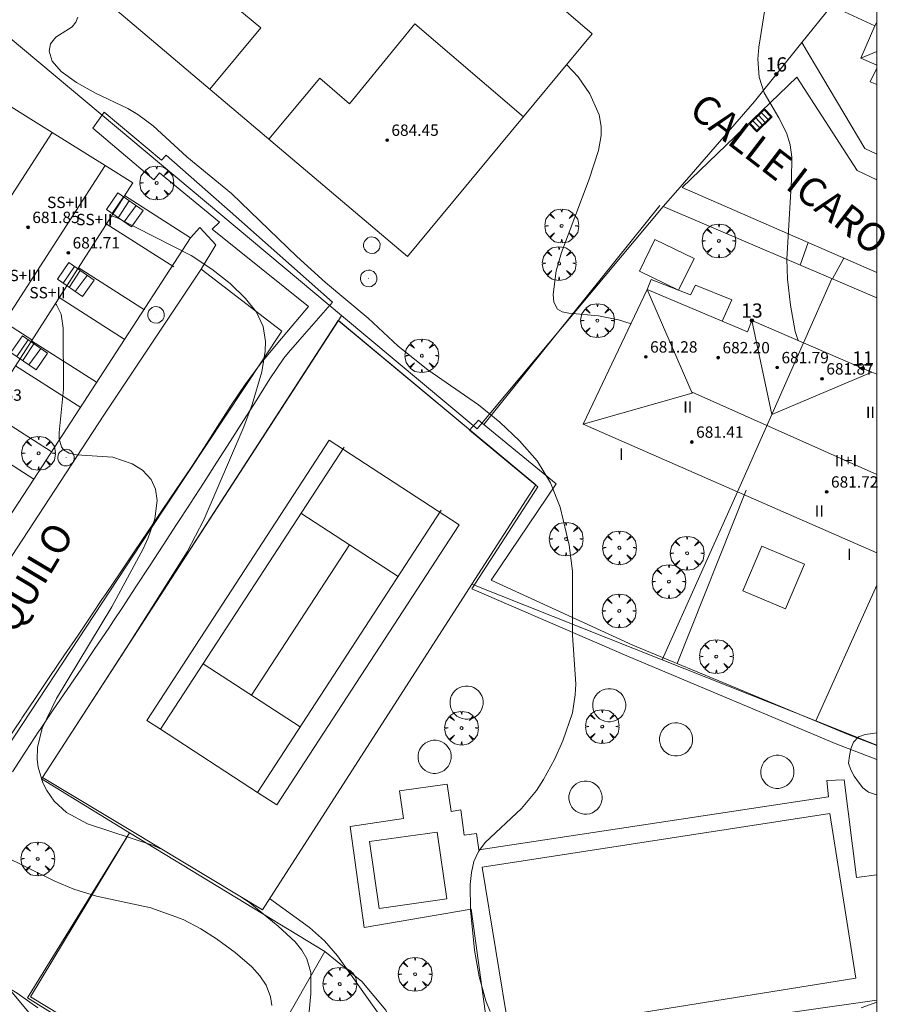
# Model space of a CAD drawing. Units: millimetres. Extents: x 420998 to 422003, y 4485499 to 4486002.
# Drawn here: x 421940 to 422001, y 4485570 to 4485639 of the extents above; entities that cross this region are included whole.
import ezdxf

# ---------------------------------------------------------------- set-up
doc = ezdxf.new("R2010")
doc.units = ezdxf.units.MM
doc.header["$MEASUREMENT"] = 0
doc.linetypes.add('VADO', pattern=[9.01, 2.71, -0.9, 0.9, -0.9, 0.9, -0.9, 0.9, -0.9])
doc.layers.get('0').update_dxf_attribs({"lineweight": 9})
for name, color, linetype, lineweight in [('f012003p_num_plantas', 252, 'Continuous', 9), ('f022001p_portal', 7, 'Continuous', 9), ('f022001p_portal_texto', 7, 'Continuous', 9), ('f030042l_viaurbana_texto', 7, 'Continuous', 9), ('f040024s_piscina', 140, 'Continuous', 9), ('f050002l_curvanivel_cgn', 23, 'Continuous', 9), ('f050002l_curvanivel_mae', 213, 'Continuous', 9), ('f050009p_puntocotaconstruccionelevada', 211, 'Continuous', 9), ('f060140s_arboladourbano', 92, 'Continuous', 9), ('f061013p_arbol', 91, 'Continuous', 9), ('f070045l_muro_mur', 30, 'MURO2', 9), ('f070045l_muro_tap', 11, 'MURO2', 9), ('f070047l_seto', 91, 'Continuous', 9), ('f070048l_alambrada', 7, 'ALAMBRADA_3', 9), ('f070056l_edificacion_els', 22, 'Continuous', 9), ('f070056l_edificacion_med', 221, 'Continuous', 9), ('f070056s_edificacion_edi', 240, 'Continuous', 9), ('f070057s_edificacionligera', 11, 'Continuous', 9), ('f070058l_elementoconstruido_bordillo', 30, 'Continuous', 9), ('f070069l_pistadeportiva', 7, 'Continuous', 9), ('f070069s_pistadeportiva', 7, 'Continuous', 9), ('f071028l_acera_escalera', 11, 'Continuous', 9), ('f071028s_acera_escalera', 11, 'Continuous', 9), ('f071045l_vado', 30, 'VADO', 9), ('f081051p_bolardo', 7, 'Continuous', 9), ('f081058p_imbornal', 7, 'Continuous', 9), ('f081065p_registro_circular', 7, 'Continuous', 9), ('HOJAS', 7, 'Continuous', 9)]:
    doc.layers.add(name, color=color, linetype=linetype, lineweight=lineweight)
doc.styles.add('ROMANS', font='romans.shx')
doc.styles.get("Standard").update_dxf_attribs({"font": 'arial.ttf'})
doc.styles.add('Style-s7210005_h', font='txt')
doc.linetypes.add('ALAMBRADA_3', pattern='A,6.1e-05,[1,alambrada_3.shx,S=1,R=0,X=0,Y=0],-6.119413', length=6.119474)
doc.linetypes.add('MURO2', pattern='A,3.1e-05,[1,muro2.shx,S=1,R=0,X=0,Y=0],-3.058844', length=3.058875)

# ---------------------------------------------------------------- blocks, each defined once
blk = doc.blocks.new('TVK2815N_ACAD_1_FMEBLOCK1')
at = {"layer": 'HOJAS'}
blk.add_lwpolyline([(-500, 250), (500, 250), (500, -250), (-500, -250)], close=True, dxfattribs=at)
blk = doc.blocks.new('punto_cota_construccion_elevada')
at = {"layer": 'f050009p_puntocotaconstruccionelevada'}
h = blk.add_hatch(color=256, dxfattribs=at)
h.dxf.hatch_style = 1
edge = h.paths.add_edge_path()
edge.add_arc((0, 0), 0.1, 0, 360)
blk.add_circle((0, 0), 0.1, dxfattribs=at)
blk = doc.blocks.new('arbol')
at = {"color": 0, "linetype": 'Continuous', "lineweight": 0, "flags": 128}
for points in [[(0.96, 0.012), (1.2, 0.036), (1.128, 0.468), (0.888, 0.804), (0.528, 0.528), (0.816, 0.876), (0.48, 1.104), (0.048, 1.176), (0.012, 0.96), (-0.048, 1.176), (-0.48, 1.104), (-0.816, 0.876), (-0.504, 0.528), (-0.864, 0.804), (-1.104, 0.468), (-1.188, 0.036), (-0.936, 0.012)], [(-0.936, 0.012), (-1.188, -0.048), (-1.104, -0.48), (-0.864, -0.804), (-0.504, -0.504), (-0.816, -0.876), (-0.48, -1.116)], [(-0.48, -1.116), (-0.048, -1.188), (0.012, -0.936), (0.048, -1.188), (0.48, -1.116), (0.816, -0.876), (0.528, -0.504), (0.888, -0.804), (1.128, -0.48), (1.2, -0.048), (0.96, 0.012)]]:
    blk.add_lwpolyline(points, dxfattribs=at)
at = {"color": 0, "linetype": 'Continuous', "lineweight": 0, "extrusion": (0, 0, -1)}
for start, end in [(180.0229, 7.59464), (7.22334, 180.0229)]:
    blk.add_arc((0, 0), 0.104, start, end, dxfattribs=at)
blk = doc.blocks.new('B129')
at = {"layer": 'f081065p_registro_circular'}
for points in [[(0, 0.591, 0), (0.102, 0.575, 0), (0.22, 0.543, 0), (0.331, 0.48, 0), (0.496, 0.307, 0), (0.575, 0.094, 0), (0.567, -0.134, 0), (0.528, -0.236, 0), (0.472, -0.346, 0), (0.291, -0.496, 0), (0.189, -0.559, 0), (0.071, -0.583, 0), (-0.142, -0.567, 0), (-0.26, -0.52, 0), (-0.354, -0.465, 0), (-0.512, -0.283, 0), (-0.559, -0.181, 0), (-0.583, -0.063, 0), (-0.583, 0.047, 0), (-0.559, 0.165, 0), (-0.52, 0.268, 0), (-0.449, 0.362, 0), (-0.276, 0.52, 0), (-0.157, 0.567, 0), (0, 0.591, 0)], [(0, 0.008, 0), (0, 0, 0), (0, 0.008, 0)]]:
    blk.add_polyline3d(points, dxfattribs=at)
blk = doc.blocks.new('imbornal_izq')
at = {"layer": 'f081051p_bolardo'}
h = blk.add_hatch(color=256, dxfattribs=at)
h.dxf.hatch_style = 1
h.paths.add_polyline_path([(0, 0), (0, -0.821), (1.499, -0.821), (1.499, 0)])
h.paths.add_polyline_path([(1.434, -0.065), (1.434, -0.756), (0.065, -0.756), (0.065, -0.065)], flags=16)
for p, q in [((0, 0), (1.499, 0)), ((0, -0.821), (0, 0)), ((1.499, 0), (1.499, -0.821)), ((1.499, -0.821), (0, -0.821))]:
    blk.add_line(p, q, dxfattribs=at)
blk.add_lwpolyline([(0.065, -0.065), (1.434, -0.065), (1.434, -0.756), (0.065, -0.756)], close=True, dxfattribs=at)
for points in [[(0.339, -0.065), (0.339, -0.756)], [(0.612, -0.065), (0.612, -0.756)], [(0.886, -0.065), (0.886, -0.756)], [(1.16, -0.065), (1.16, -0.756)]]:
    blk.add_lwpolyline(points, dxfattribs=at)
for p in [(0.339, -0.065), (0.612, -0.065), (0.886, -0.065), (1.16, -0.065)]:
    blk.add_point(p, dxfattribs=at)
blk = doc.blocks.new('portal_catastro')
at = {"layer": 'f022001p_portal'}
h = blk.add_hatch(color=256, dxfattribs=at)
h.dxf.hatch_style = 1
edge = h.paths.add_edge_path()
edge.add_arc((0, 0), 0.125, 0, 360)
blk.add_circle((0, 0), 0.125, dxfattribs=at)

msp = doc.modelspace()

# ---------------------------------------------------------------- linework, layer by layer
at = {"layer": 'f040024s_piscina'}
for points in [[(421974.168, 4485567.58, 672.964), (421972.249, 4485579.31, 672.953), (421996.701, 4485583.094, 673.179), (421998.521, 4485571.504, 673.393)], [(421964.988, 4485576.401, 672.53), (421964.318, 4485581.107, 672.632), (421969.075, 4485581.785, 672.953), (421969.745, 4485577.079, 672.953)]]:
    msp.add_polyline3d(points, close=True, dxfattribs=at)
at = {"layer": 'f050002l_curvanivel_cgn'}
for points in [[(421943.799, 4485639.138, 673), (421943.649, 4485638.783, 673), (421943.382, 4485638.462, 673), (421942.229, 4485637.723, 673), (421941.857, 4485637.257, 673), (421941.762, 4485636.735, 673), (421941.989, 4485636.047, 673), (421942.625, 4485635.323, 673), (421943.701, 4485634.54, 673), (421945.027, 4485633.798, 673), (421947.299, 4485632.701, 673), (421948.004, 4485632.285, 673), (421949.081, 4485631.494, 673), (421951.459, 4485629.313, 673), (421954.598, 4485626.721, 673), (421959.193, 4485622.292, 673), (421961.208, 4485620.461, 673), (421964.206, 4485617.964, 673), (421966.327, 4485615.987, 673), (421968.424, 4485614.326, 673), (421971.987, 4485611.848, 673), (421973.479, 4485610.634, 673), (421974.867, 4485609.322, 673), (421976.101, 4485607.9, 673), (421977.054, 4485606.352, 673), (421977.721, 4485604.662, 673), (421978.371, 4485601.979, 673), (421978.599, 4485600.149, 673), (421978.603, 4485595.649, 673), (421978.83, 4485592.195, 673), (421978.794, 4485591.446, 673), (421978.592, 4485590.175, 673), (421977.913, 4485588.196, 673), (421977.317, 4485586.885, 673), (421976.562, 4485585.49, 673), (421976.053, 4485584.718, 673), (421975.009, 4485583.437, 673), (421972.443, 4485581.053, 673), (421971.969, 4485580.425, 673), (421971.66, 4485579.721, 673), (421971.479, 4485578.939, 673), (421971.393, 4485578.097, 673), (421971.41, 4485576.298, 673), (421971.708, 4485573.476, 673), (421972.031, 4485571.625, 673), (421972.487, 4485569.91, 673), (421972.794, 4485569.15, 673)], [(421978.188, 4485635.789, 674), (421978.99, 4485634.947, 674), (421979.815, 4485633.748, 674), (421980.462, 4485632.269, 674), (421980.621, 4485631.437, 674), (421980.616, 4485630.803, 674), (421980.425, 4485629.766, 674), (421979.77, 4485627.737, 674), (421977.825, 4485622.572, 674), (421977.446, 4485621.281, 674), (421977.231, 4485619.63, 674), (421977.28, 4485619.086, 674), (421977.529, 4485618.592, 674), (421977.875, 4485618.4, 674), (421978.34, 4485618.307, 674), (421980.42, 4485618.126, 674), (421981.843, 4485617.843, 674), (421982.648, 4485617.587, 674), (421982.713, 4485617.557, 674)], [(421946.16, 4485625.167, 672), (421946.556, 4485625.023, 672), (421951.763, 4485622.358, 672), (421953.228, 4485621.412, 672), (421954.515, 4485620.389, 672), (421955.595, 4485619.347, 672), (421956.354, 4485618.376, 672), (421956.824, 4485617.373, 672), (421956.984, 4485616.3, 672), (421956.959, 4485615.622, 672), (421956.724, 4485614.178, 672), (421956.062, 4485611.886, 672), (421955.465, 4485610.316, 672), (421952.652, 4485603.751, 672), (421951.473, 4485601.504, 672), (421946.838, 4485594.171, 672)], [(421942.197, 4485618.984, 671), (421942.293, 4485618.89, 671), (421942.612, 4485618.233, 671), (421942.765, 4485617.254, 671), (421942.78, 4485612.952, 671), (421942.483, 4485609.902, 671), (421942.484, 4485609.464, 671), (421942.643, 4485608.889, 671), (421942.786, 4485608.697, 671), (421943.178, 4485608.442, 671), (421943.696, 4485608.324, 671), (421946.261, 4485608.159, 671), (421947.623, 4485607.707, 671), (421948.331, 4485607.244, 671), (421948.942, 4485606.59, 671), (421949.261, 4485605.921, 671), (421949.374, 4485605.112, 671), (421949.199, 4485603.837, 671), (421948.739, 4485602.501, 671), (421948.385, 4485601.728, 671), (421946.188, 4485597.631, 671), (421942.281, 4485591.192, 671), (421941.282, 4485589.089, 671), (421940.942, 4485587.725, 671), (421940.921, 4485586.888, 671), (421940.993, 4485586.339, 671), (421941.33, 4485585.24, 671), (421941.596, 4485584.704, 671), (421942.118, 4485583.963, 671), (421942.996, 4485583.163, 671), (421944.478, 4485582.362, 671), (421949.105, 4485580.844, 671), (421949.77, 4485580.532, 671)], [(421955.225, 4485577.252, 671), (421955.88, 4485576.793, 671), (421957.884, 4485575.169, 671), (421959.069, 4485574.066, 671), (421959.551, 4485573.474, 671), (421959.908, 4485572.85, 671), (421960.181, 4485571.887, 671), (421960.184, 4485570.395, 671), (421959.898, 4485567.409, 671), (421959.954, 4485565.978, 671), (421960.141, 4485565.145, 671), (421960.418, 4485564.478, 671), (421961.098, 4485563.54, 671), (421961.832, 4485562.973, 671), (421962.624, 4485562.623, 671), (421964.339, 4485562.274, 671), (421968.045, 4485561.878, 671), (421970.983, 4485561.649, 671), (421973.335, 4485561.567, 671), (421978.955, 4485561.864, 671), (421987.517, 4485562.032, 671), (421996.838, 4485562.487, 671), (421999.706, 4485562.481, 671), (422000, 4485562.448, 671)], [(421957.283, 4485577.106, 672), (421960.09, 4485575.075, 672), (421961.156, 4485574.119, 672), (421962.065, 4485573.081, 672), (421965.663, 4485567.971, 672), (421967.195, 4485566.087, 672), (421967.764, 4485565.542, 672), (421968.838, 4485564.775, 672), (421969.411, 4485564.491, 672), (421970.638, 4485564.084, 672), (421971.888, 4485563.862, 672), (421973.45, 4485563.764, 672), (421976.261, 4485563.878, 672), (421980.448, 4485564.378, 672), (421985.028, 4485565.184, 672), (421987.851, 4485565.405, 672), (421989.33, 4485565.355, 672), (421992.928, 4485565.032, 672), (421998.498, 4485564.825, 672), (422000, 4485564.892, 672)], [(421931.161, 4485569.016, 669), (421931.975, 4485570.348, 669), (421932.428, 4485570.938, 669), (421933.442, 4485571.885, 669), (421934.004, 4485572.2, 669), (421934.728, 4485572.392, 669), (421935.326, 4485572.389, 669), (421936.639, 4485572.01, 669), (421938.045, 4485571.316, 669), (421939.524, 4485570.437, 669), (421940.976, 4485569.42, 669)], [(421998.909, 4485569.414, 673), (422000, 4485569.818, 673)]]:
    msp.add_polyline3d(points, dxfattribs=at)
at = {"layer": 'f050002l_curvanivel_mae'}
for points in [[(421992.135, 4485639.679, 675), (421991.7, 4485637.036, 675), (421991.628, 4485636.181, 675), (421991.731, 4485634.908, 675), (421992.087, 4485633.822, 675), (421993.122, 4485632.063, 675), (421993.659, 4485630.989, 675), (421993.911, 4485630.152, 675), (421994.027, 4485629.293, 675), (421994.005, 4485627.679, 675), (421993.666, 4485622.114, 675), (421993.722, 4485620.703, 675), (421993.932, 4485618.872, 675), (421994.27, 4485617.017, 675), (421994.478, 4485616.371, 675)], [(421938.475, 4485580.16, 670), (421942.161, 4485578.315, 670), (421943.496, 4485577.752, 670), (421945.108, 4485577.261, 670), (421948.93, 4485576.438, 670), (421951.204, 4485575.626, 670), (421952.443, 4485574.971, 670), (421953.553, 4485574.256, 670), (421954.864, 4485573.303, 670), (421956.036, 4485572.29, 670), (421956.602, 4485571.672, 670), (421957.047, 4485571.005, 670), (421957.347, 4485570.195, 670), (421957.439, 4485569.564, 670)]]:
    msp.add_polyline3d(points, dxfattribs=at)
at = {"layer": 'f060140s_arboladourbano'}
msp.add_polyline3d([(422000, 4485584.413, 673.695), (422000, 4485588.767, 673.695), (421999.7, 4485588.725, 673.695), (421999.193, 4485588.645, 673.695), (421998.711, 4485588.481, 673.695), (421998.37, 4485588.107, 673.695), (421998.188, 4485587.639, 673.695), (421998.083, 4485587.139, 673.695), (421998.022, 4485586.634, 673.695), (421998.169, 4485586.152, 673.695), (421998.419, 4485585.715, 673.695), (421998.715, 4485585.297, 673.695), (421999.021, 4485584.886, 673.695), (421999.427, 4485584.583, 673.695), (421999.907, 4485584.42, 673.695)], close=True, dxfattribs=at)
at = {"layer": 'f070045l_muro_mur'}
for p, q in [((421951.708, 4485623.619, 672.82), (421947.071, 4485626.588, 673.001)), ((421950.538, 4485621.559, 672.82), (421945.789, 4485624.589, 672.376)), ((421948.478, 4485618.529, 672.82), (421943.818, 4485621.51, 671.695)), ((421947.048, 4485616.479, 671.563), (421942.469, 4485619.409, 672.213)), ((421945.098, 4485613.449, 671.186), (421940.52, 4485616.368, 671.863)), ((421944.008, 4485611.659, 671.186), (421939.392, 4485614.607, 671.807)), ((421941.908, 4485608.569, 671.186), (421937.38, 4485611.469, 671.709)), ((421940.698, 4485606.629, 670.867), (421936.142, 4485609.537, 671.671))]:
    msp.add_line(p, q, dxfattribs=at)
for points in [[(421994.738, 4485637.349, 676.357), (421991.398, 4485633.209, 675.143), (421986.168, 4485627.179, 674.307), (421984.978, 4485625.819, 674.426), (421971.898, 4485610.169, 673.82), (421962.348, 4485618.149, 673.442), (421961.468, 4485618.879, 673.442), (421932.379, 4485643.22, 672.688), (421933.329, 4485644.57, 672.688), (421950.579, 4485669.02, 674.288), (421962.129, 4485685.06, 676.593), (421967.589, 4485677.579, 677.121), (421974.869, 4485667.929, 676.818), (421982.599, 4485657.969, 676.508), (421986.448, 4485653.149, 674.999), (421993.808, 4485643.709, 676.357), (421996.828, 4485639.949, 676.357), (421994.738, 4485637.349, 676.357)], [(421941.308, 4485585.619, 672.125), (421941.228, 4485585.519, 672.125), (421947.428, 4485581.739, 672.406), (421961.178, 4485573.369, 672.53), (421954.458, 4485561.629, 669.906)]]:
    msp.add_polyline3d(points, dxfattribs=at)
at = {"layer": 'f070045l_muro_tap'}
for p, q in [((421984.978, 4485625.819, 674.426), (422000, 4485619.395, 675.189)), ((421994.849, 4485616.21, 674.774), (421996.848, 4485620.729, 674.987))]:
    msp.add_line(p, q, dxfattribs=at)
msp.add_polyline3d([(422000, 4485629.494, 676.455), (421999.168, 4485629.899, 676.455), (421994.738, 4485637.349, 676.357)], dxfattribs=at)
at = {"layer": 'f070047l_seto'}
for p, q in [((421984.742, 4485625.892, 674.426), (421972.363, 4485610.466, 673.82)), ((421954.508, 4485625.454, 672.82), (421961.697, 4485619.087, 673.442)), ((421990.826, 4485605.858, 673.922), (421985.97, 4485593.648, 673.197))]:
    msp.add_line(p, q, dxfattribs=at)
for points in [[(421953.75, 4485624.707, 672.82), (421949.533, 4485628.177, 673.239), (421949.133, 4485627.682, 673.239), (421944.834, 4485631.337, 673.136), (421945.639, 4485632.456, 673.136), (421949.667, 4485629.072, 673.239), (421950.01, 4485629.428, 673.239), (421954.508, 4485625.454, 672.82)], [(421960.017, 4485618.768, 673.442), (421953.248, 4485624.211, 672.82), (421953.75, 4485624.707, 672.82)], [(421938.861, 4485588.329, 671.879), (421939.791, 4485589.708, 671.879), (421939.849, 4485589.794, 671.879), (421940.837, 4485591.257, 671.879), (421941.826, 4485592.721, 671.879), (421942.814, 4485594.185, 671.879), (421943.803, 4485595.648, 671.879), (421944.792, 4485597.112, 670.867), (421945.486, 4485598.141, 670.867), (421945.78, 4485598.576, 670.867), (421946.768, 4485600.04, 670.867), (421947.755, 4485601.504, 672.35), (421948.743, 4485602.969, 672.35), (421949.73, 4485604.433, 672.35), (421950.718, 4485605.898, 672.35), (421951.705, 4485607.362, 671.563), (421951.853, 4485607.581, 671.563), (421952.677, 4485608.839, 671.563), (421953.623, 4485610.335, 671.563), (421954.574, 4485611.827, 671.563), (421955.56, 4485613.293, 671.563), (421956.613, 4485614.709, 671.563), (421957.061, 4485615.257, 672.514), (421957.742, 4485616.066, 672.514), (421958.88, 4485617.417, 673.442), (421960.017, 4485618.768, 673.442)], [(421939.185, 4485586.018, 672.125), (421940.123, 4485587.483, 671.879), (421941.042, 4485588.881, 671.879), (421941.08, 4485588.937, 671.879), (421942.052, 4485590.382, 671.879), (421943.032, 4485591.821, 671.879), (421944.013, 4485593.259, 671.879), (421944.991, 4485594.7, 671.879), (421945.961, 4485596.145, 671.879), (421946.29, 4485596.641, 671.879), (421946.921, 4485597.598, 670.867), (421947.879, 4485599.052, 672.35), (421948.835, 4485600.507, 672.35), (421949.788, 4485601.964, 672.35), (421950.74, 4485603.421, 672.35), (421951.69, 4485604.881, 672.35), (421951.723, 4485604.931, 672.35), (421952.634, 4485606.343, 672.35), (421953.572, 4485607.81, 671.563), (421954.506, 4485609.279, 671.563), (421955.44, 4485610.749, 671.563), (421956.378, 4485612.216, 671.563), (421956.565, 4485612.507, 671.563), (421957.306, 4485613.692, 672.514), (421958.289, 4485615.13, 672.514), (421958.622, 4485615.537, 672.514), (421959.417, 4485616.455, 672.514), (421960.557, 4485617.771, 673.442), (421961.697, 4485619.087, 673.442)], [(422000, 4485586.881, 673.862), (421997.204, 4485587.98, 673.882), (421982.583, 4485594.108, 673.197), (421971.523, 4485598.913, 672.623), (421976.149, 4485606.078, 672.623), (421971.336, 4485610.061, 673.82), (421971.979, 4485610.782, 673.82), (421977.45, 4485606.282, 673.563), (421972.872, 4485599.509, 672.623), (421982.843, 4485594.946, 673.197), (421997.988, 4485588.658, 673.882), (422000, 4485587.884, 673.867)]]:
    msp.add_polyline3d(points, dxfattribs=at)
at = {"layer": 'f070048l_alambrada'}
for p, q in [((421996.828, 4485639.949, 676.357), (421999.878, 4485638.519, 677.652)), ((421962.121, 4485617.797, 673.428), (421962.348, 4485618.149, 673.442)), ((421962.118, 4485617.799, 673.442), (421962.121, 4485617.797, 673.442)), ((421984.908, 4485593.899, 673.197), (421990.208, 4485605.719, 673.922)), ((421971.508, 4485599.229, 672.623), (421984.908, 4485593.899, 673.197)), ((421995.728, 4485589.609, 673.393), (422000, 4485599.162, 674.427)), ((421984.908, 4485593.899, 673.197), (421995.728, 4485589.609, 673.393)), ((421995.728, 4485589.609, 673.393), (422000, 4485587.909, 673.364))]:
    msp.add_line(p, q, dxfattribs=at)
for points in [[(421971.508, 4485599.229, 672.623), (421956.778, 4485576.319, 670.125), (421947.517, 4485581.887, 671.322), (421941.308, 4485585.619, 672.125), (421962.121, 4485617.797, 673.428)], [(421962.121, 4485617.797, 673.442), (421976.008, 4485606.219, 672.623), (421971.508, 4485599.229, 672.623)], [(422000, 4485568.869, 673.218), (421982.557, 4485566.139, 672.774), (421972.587, 4485564.809, 672.727), (421967.723, 4485563.821, 671.856), (421956.828, 4485561.609, 669.906), (421954.458, 4485561.633, 669.906), (421953.838, 4485561.639, 669.906), (421943.598, 4485568.289, 669.829), (421940.458, 4485570.189, 669.829), (421947.428, 4485581.739, 672.406)]]:
    msp.add_polyline3d(points, dxfattribs=at)
at = {"layer": 'f070056l_edificacion_els'}
for points in [[(422000, 4485634.392, 679.305), (421999.539, 4485634.59, 679.32), (422000, 4485635.554, 679.337)], [(421983.859, 4485619.96, 675.83), (421984.129, 4485620.68, 675.88), (421986.065, 4485619.918, 675.929), (421986.899, 4485619.59, 675.95), (421987.259, 4485620.28, 675.94), (421989.799, 4485619.25, 675.95), (421989.129, 4485617.75, 675.96)]]:
    msp.add_polyline3d(points, dxfattribs=at)
at = {"layer": 'f070056l_edificacion_med'}
for p, q in [((422000, 4485636.726, 683.85), (421998.889, 4485636.26, 683.85)), ((421941.994, 4485631.016, 681.17), (421907.974, 4485578.66, 681.17)), ((421945.721, 4485628.692, 681.17), (421912.095, 4485576.737, 681.17)), ((421928.939, 4485623.851, 671.987), (421940.559, 4485616.42, 671.186)), ((421987.014, 4485612.735, 682.6), (422000, 4485606.953, 682.6))]:
    msp.add_line(p, q, dxfattribs=at)
for points in [[(421953.069, 4485634.08, 673.239), (421956.659, 4485638.38, 673.035), (421954.909, 4485639.85, 673.035), (421964.069, 4485650.84, 673.599), (421971.969, 4485644.2, 673.86)], [(421975.149, 4485632.13, 673.82), (421967.509, 4485638.68, 673.86), (421962.899, 4485633.04, 673.461), (421960.809, 4485634.85, 673.461), (421957.229, 4485630.55, 673.461)], [(421983.859, 4485619.96, 682.6), (421987.013, 4485612.672, 682.6), (421979.349, 4485610.5, 682.6)], [(421991.219, 4485617.79, 682.6), (421992.617, 4485611.163, 682.6), (421999.663, 4485614.146, 682.6)], [(421994.849, 4485616.21, 674.774), (421992.617, 4485611.163, 674.364), (421990.209, 4485605.72, 673.922)]]:
    msp.add_polyline3d(points, dxfattribs=at)
at = {"layer": 'f070056s_edificacion_edi'}
for points in [[(421966.989, 4485622.29, 673.442), (421946.539, 4485639.62, 673.198), (421950.829, 4485644.77, 673.035), (421947.669, 4485647.6, 671.682), (421960.03, 4485661.44, 674.185), (421967.329, 4485655.19, 674.275), (421978.449, 4485645.7, 674.531), (421980.619, 4485643.9, 674.531), (421977.319, 4485640.25, 674.531), (421979.989, 4485637.96, 674.531)], [(422000, 4485638.794, 677.652), (422000, 4485635.756, 676.455), (421998.889, 4485636.26, 676.455), (421999.879, 4485638.52, 677.652)], [(421914.249, 4485575.38, 669.962), (421912.095, 4485576.737, 669.896), (421903.57, 4485582.105, 669.637), (421902.339, 4485582.881, 669.599), (421925.817, 4485619.031, 671.43), (421927.499, 4485621.621, 671.561), (421936.019, 4485634.74, 672.226), (421937.2, 4485634.004, 672.329), (421941.994, 4485631.016, 672.746), (421945.721, 4485628.692, 673.071), (421947.649, 4485627.49, 673.239)], [(422000, 4485614.002, 675.399), (422000, 4485601.431, 674.567), (421990.209, 4485605.72, 673.922), (421979.349, 4485610.5, 673.816), (421983.859, 4485619.96, 674.426), (421990.899, 4485616.99, 674.774), (421991.219, 4485617.79, 674.987), (421994.849, 4485616.21, 674.774), (421999.019, 4485614.42, 675.359), (421999.663, 4485614.146, 675.385)]]:
    msp.add_polyline3d(points, close=True, dxfattribs=at)
at = {"layer": 'f070057s_edificacionligera'}
for points in [[(421986.065, 4485619.918, 675.929), (421987.147, 4485622.143, 675.924), (421984.396, 4485623.482, 675.918), (421983.313, 4485621.257, 675.923)], [(421991.911, 4485601.91, 673.662), (421990.585, 4485598.752, 673.662), (421993.591, 4485597.489, 673.662), (421994.917, 4485600.647, 673.662)], [(421969.98, 4485591.004, 673.662), (421969.979, 4485590.801, 673.662), (421970.013, 4485590.6, 673.662), (421970.082, 4485590.408, 673.662), (421970.182, 4485590.231, 673.662), (421970.312, 4485590.074, 673.662), (421970.467, 4485589.943, 673.662), (421970.643, 4485589.84, 673.662), (421970.834, 4485589.769, 673.662), (421971.034, 4485589.732, 673.662), (421971.238, 4485589.731, 673.662), (421971.439, 4485589.765, 673.662), (421971.63, 4485589.834, 673.662), (421971.807, 4485589.934, 673.662), (421971.964, 4485590.064, 673.662), (421972.096, 4485590.219, 673.662), (421972.199, 4485590.395, 673.662), (421972.27, 4485590.586, 673.662), (421972.306, 4485590.786, 673.662), (421972.308, 4485590.99, 673.662), (421972.274, 4485591.191, 673.662), (421972.205, 4485591.382, 673.662), (421972.104, 4485591.559, 673.662), (421971.974, 4485591.716, 673.662), (421971.819, 4485591.848, 673.662), (421971.644, 4485591.951, 673.662), (421971.453, 4485592.022, 673.662), (421971.252, 4485592.058, 673.662), (421971.049, 4485592.06, 673.662), (421970.848, 4485592.026, 673.662), (421970.656, 4485591.957, 673.662), (421970.479, 4485591.856, 673.662), (421970.322, 4485591.726, 673.662), (421970.191, 4485591.571, 673.662), (421970.088, 4485591.396, 673.662), (421970.017, 4485591.205, 673.662)], [(421980.016, 4485590.819, 673.662), (421980.015, 4485590.615, 673.662), (421980.049, 4485590.415, 673.662), (421980.118, 4485590.223, 673.662), (421980.218, 4485590.046, 673.662), (421980.348, 4485589.889, 673.662), (421980.503, 4485589.757, 673.662), (421980.679, 4485589.654, 673.662), (421980.87, 4485589.583, 673.662), (421981.07, 4485589.547, 673.662), (421981.274, 4485589.546, 673.662), (421981.475, 4485589.58, 673.662), (421981.667, 4485589.648, 673.662), (421981.843, 4485589.749, 673.662), (421982, 4485589.879, 673.662), (421982.132, 4485590.034, 673.662), (421982.235, 4485590.21, 673.662), (421982.306, 4485590.401, 673.662), (421982.342, 4485590.601, 673.662), (421982.344, 4485590.805, 673.662), (421982.31, 4485591.005, 673.662), (421982.241, 4485591.197, 673.662), (421982.14, 4485591.374, 673.662), (421982.011, 4485591.531, 673.662), (421981.855, 4485591.663, 673.662), (421981.68, 4485591.766, 673.662), (421981.489, 4485591.836, 673.662), (421981.288, 4485591.873, 673.662), (421981.085, 4485591.874, 673.662), (421980.884, 4485591.84, 673.662), (421980.692, 4485591.772, 673.662), (421980.515, 4485591.671, 673.662), (421980.358, 4485591.541, 673.662), (421980.227, 4485591.386, 673.662), (421980.124, 4485591.21, 673.662), (421980.053, 4485591.019, 673.662)], [(421984.72, 4485588.416, 673.662), (421984.719, 4485588.212, 673.662), (421984.753, 4485588.011, 673.662), (421984.821, 4485587.82, 673.662), (421984.922, 4485587.643, 673.662), (421985.052, 4485587.486, 673.662), (421985.207, 4485587.354, 673.662), (421985.383, 4485587.251, 673.662), (421985.574, 4485587.18, 673.662), (421985.774, 4485587.144, 673.662), (421985.978, 4485587.142, 673.662), (421986.178, 4485587.177, 673.662), (421986.37, 4485587.245, 673.662), (421986.547, 4485587.346, 673.662), (421986.704, 4485587.476, 673.662), (421986.836, 4485587.631, 673.662), (421986.939, 4485587.807, 673.662), (421987.01, 4485587.997, 673.662), (421987.046, 4485588.198, 673.662), (421987.047, 4485588.401, 673.662), (421987.013, 4485588.602, 673.662), (421986.945, 4485588.794, 673.662), (421986.844, 4485588.971, 673.662), (421986.714, 4485589.128, 673.662), (421986.559, 4485589.26, 673.662), (421986.383, 4485589.362, 673.662), (421986.192, 4485589.433, 673.662), (421985.992, 4485589.47, 673.662), (421985.788, 4485589.471, 673.662), (421985.588, 4485589.437, 673.662), (421985.396, 4485589.369, 673.662), (421985.219, 4485589.268, 673.662), (421985.062, 4485589.138, 673.662), (421984.93, 4485588.983, 673.662), (421984.827, 4485588.807, 673.662), (421984.757, 4485588.616, 673.662)], [(421967.731, 4485587.185, 673.662), (421967.73, 4485586.982, 673.662), (421967.764, 4485586.781, 673.662), (421967.833, 4485586.589, 673.662), (421967.933, 4485586.412, 673.662), (421968.063, 4485586.255, 673.662), (421968.218, 4485586.123, 673.662), (421968.394, 4485586.021, 673.662), (421968.585, 4485585.95, 673.662), (421968.785, 4485585.913, 673.662), (421968.989, 4485585.912, 673.662), (421969.19, 4485585.946, 673.662), (421969.382, 4485586.014, 673.662), (421969.559, 4485586.115, 673.662), (421969.715, 4485586.245, 673.662), (421969.847, 4485586.4, 673.662), (421969.95, 4485586.576, 673.662), (421970.021, 4485586.767, 673.662), (421970.057, 4485586.967, 673.662), (421970.059, 4485587.171, 673.662), (421970.025, 4485587.372, 673.662), (421969.956, 4485587.563, 673.662), (421969.855, 4485587.74, 673.662), (421969.726, 4485587.897, 673.662), (421969.57, 4485588.029, 673.662), (421969.395, 4485588.132, 673.662), (421969.204, 4485588.203, 673.662), (421969.003, 4485588.239, 673.662), (421968.8, 4485588.24, 673.662), (421968.599, 4485588.206, 673.662), (421968.407, 4485588.138, 673.662), (421968.23, 4485588.037, 673.662), (421968.074, 4485587.907, 673.662), (421967.942, 4485587.752, 673.662), (421967.839, 4485587.576, 673.662), (421967.768, 4485587.385, 673.662)], [(421991.847, 4485586.131, 673.662), (421991.846, 4485585.927, 673.662), (421991.88, 4485585.727, 673.662), (421991.949, 4485585.535, 673.662), (421992.049, 4485585.358, 673.662), (421992.179, 4485585.201, 673.662), (421992.334, 4485585.069, 673.662), (421992.51, 4485584.966, 673.662), (421992.701, 4485584.896, 673.662), (421992.901, 4485584.859, 673.662), (421993.105, 4485584.858, 673.662), (421993.306, 4485584.892, 673.662), (421993.497, 4485584.96, 673.662), (421993.674, 4485585.061, 673.662), (421993.831, 4485585.191, 673.662), (421993.963, 4485585.346, 673.662), (421994.066, 4485585.522, 673.662), (421994.137, 4485585.713, 673.662), (421994.173, 4485585.913, 673.662), (421994.175, 4485586.117, 673.662), (421994.141, 4485586.317, 673.662), (421994.072, 4485586.509, 673.662), (421993.971, 4485586.686, 673.662), (421993.841, 4485586.843, 673.662), (421993.686, 4485586.975, 673.662), (421993.511, 4485587.078, 673.662), (421993.32, 4485587.149, 673.662), (421993.119, 4485587.185, 673.662), (421992.916, 4485587.186, 673.662), (421992.715, 4485587.152, 673.662), (421992.523, 4485587.084, 673.662), (421992.346, 4485586.983, 673.662), (421992.189, 4485586.853, 673.662), (421992.058, 4485586.698, 673.662), (421991.955, 4485586.522, 673.662), (421991.884, 4485586.331, 673.662)], [(421978.344, 4485584.314, 673.592), (421978.343, 4485584.111, 673.592), (421978.377, 4485583.91, 673.592), (421978.446, 4485583.718, 673.592), (421978.546, 4485583.541, 673.592), (421978.676, 4485583.384, 673.592), (421978.831, 4485583.253, 673.592), (421979.007, 4485583.15, 673.592), (421979.198, 4485583.079, 673.592), (421979.398, 4485583.042, 673.592), (421979.602, 4485583.041, 673.592), (421979.803, 4485583.075, 673.592), (421979.995, 4485583.144, 673.592), (421980.172, 4485583.244, 673.592), (421980.328, 4485583.374, 673.592), (421980.46, 4485583.529, 673.592), (421980.563, 4485583.705, 673.592), (421980.634, 4485583.896, 673.592), (421980.671, 4485584.096, 673.592), (421980.672, 4485584.3, 673.592), (421980.638, 4485584.501, 673.592), (421980.569, 4485584.692, 673.592), (421980.468, 4485584.869, 673.592), (421980.339, 4485585.026, 673.592), (421980.183, 4485585.158, 673.592), (421980.008, 4485585.261, 673.592), (421979.817, 4485585.332, 673.592), (421979.616, 4485585.368, 673.592), (421979.413, 4485585.37, 673.592), (421979.212, 4485585.336, 673.592), (421979.02, 4485585.267, 673.592), (421978.843, 4485585.166, 673.592), (421978.687, 4485585.036, 673.592), (421978.555, 4485584.881, 673.592), (421978.452, 4485584.706, 673.592), (421978.381, 4485584.515, 673.592)]]:
    msp.add_polyline3d(points, close=True, dxfattribs=at)
at = {"layer": 'f070058l_elementoconstruido_bordillo'}
for points in [[(422000, 4485627.701, 675.191), (421998.617, 4485628.344, 675.15), (421994.373, 4485634.914, 675.08), (421986.303, 4485627.14, 674.79), (422000, 4485621.167, 675.291)], [(421952.458, 4485621.407, 671.89), (421953.498, 4485623.115, 672.35), (421952.372, 4485624.343, 672.35), (421951.708, 4485623.619, 672.35), (421940.698, 4485606.629, 670.9), (421919.958, 4485574.889, 669.45), (421921.445, 4485573.816, 669.43)], [(421933.224, 4485579.279, 669.26), (421948.825, 4485602.982, 670.77), (421958.145, 4485617.036, 671.84), (421952.458, 4485621.407, 671.89), (421945.616, 4485611.115, 671.23), (421936.454, 4485597.11, 670.32)], [(422000, 4485578.779, 673.371), (421998.589, 4485578.573, 673.36), (421997.711, 4485585.451, 673.2), (421996.5, 4485585.421, 673.18), (421996.619, 4485584.262, 673.14), (421972.011, 4485580.525, 672.77), (421971.842, 4485581.686, 672.8), (421970.973, 4485581.552, 672.77)], [(421970.973, 4485581.552, 672.77), (421970.736, 4485583.344, 672.8), (421970.062, 4485583.237, 672.6), (421969.767, 4485585.155, 672.77), (421966.423, 4485584.687, 672.63), (421966.71, 4485582.746, 672.65), (421962.962, 4485582.177, 672.6), (421963.942, 4485575.061, 672.53), (421971.462, 4485576.344, 672.78), (421973.023, 4485565.078, 672.8), (421974.217, 4485565.246, 672.8), (421974.113, 4485566.26, 672.87), (422000, 4485569.959, 673.239)], [(421967.723, 4485563.821, 671.68), (421966.198, 4485567.54, 671.82), (421965.471, 4485569.236, 672.23), (421963.775, 4485571.265, 672.49), (421961.178, 4485573.369, 670.61)], [(422000, 4485562.254, 670.936), (421964.705, 4485556.866, 669.02), (421963.493, 4485556.169, 668.66), (421962.282, 4485555.503, 668.49), (421959.889, 4485554.564, 668.28), (421958.041, 4485553.868, 668.26), (421956.41, 4485553.527, 668.13), (421955.709, 4485553.579, 668.07), (421954.412, 4485553.912, 668.15), (421953.237, 4485554.403, 668.05), (421952.238, 4485554.946, 668), (421951.011, 4485556.243, 668.05), (421939.075, 4485570.613, 668.85), (421938.379, 4485570.021, 668.85)]]:
    msp.add_polyline3d(points, dxfattribs=at)
at = {"layer": 'f070069l_pistadeportiva'}
for p, q in [((421949.601, 4485589.014, 672.343), (421962.523, 4485608.883, 672.343)), ((421969.363, 4485604.434, 672.343), (421956.441, 4485584.566, 672.343)), ((421959.489, 4485604.218, 672.343), (421966.329, 4485599.769, 672.343)), ((421956.008, 4485591.412, 672.343), (421962.896, 4485602.002, 672.343)), ((421952.601, 4485593.627, 672.343), (421959.441, 4485589.179, 672.343))]:
    msp.add_line(p, q, dxfattribs=at)
msp.add_polyline3d([(421956.441, 4485584.566, 729.136), (421949.601, 4485589.014, 729.136), (421948.636, 4485589.642, 729.136), (421961.465, 4485609.369, 729.136), (421970.618, 4485603.416, 729.136), (421957.788, 4485583.69, 729.136), (421956.441, 4485584.566, 729.136)], dxfattribs=at)
at = {"layer": 'f070069s_pistadeportiva'}
for points in [[(421971.508, 4485599.229, 729.136), (421976.008, 4485606.219, 729.136), (421962.118, 4485617.799, 729.955), (421941.308, 4485585.619, 729.136), (421947.517, 4485581.887, 728.333), (421956.778, 4485576.319, 727.136)], [(421940.246, 4485570.109, 669.829), (421947.428, 4485581.739, 672.406), (421961.178, 4485573.369, 672.53), (421954.458, 4485561.629, 669.906), (421953.838, 4485561.639, 669.906)]]:
    msp.add_polyline3d(points, close=True, dxfattribs=at)
at = {"layer": 'f071028l_acera_escalera'}
for p, q in [((421946.206, 4485625.316, 672.995), (421947.005, 4485626.49, 672.998)), ((421946.627, 4485625.025, 672.82), (421947.404, 4485626.215, 672.832)), ((421947.057, 4485624.728, 672.641), (421947.899, 4485625.873, 672.626)), ((421942.757, 4485620.411, 672.79), (421943.555, 4485621.585, 672.793)), ((421943.177, 4485620.12, 672.615), (421943.954, 4485621.31, 672.627)), ((421943.608, 4485619.824, 672.436), (421944.45, 4485620.968, 672.421)), ((421939.486, 4485615.259, 672.585), (421940.285, 4485616.434, 672.588)), ((421939.907, 4485614.969, 672.41), (421940.684, 4485616.158, 672.422)), ((421940.337, 4485614.672, 672.231), (421941.18, 4485615.817, 672.216))]:
    msp.add_line(p, q, dxfattribs=at)
at = {"layer": 'f071028s_acera_escalera'}
for points in [[(421947.574, 4485624.372, 672.43), (421945.798, 4485625.597, 673.16), (421946.604, 4485626.766, 673.16), (421948.381, 4485625.541, 672.43)], [(421944.125, 4485619.467, 672.22), (421942.348, 4485620.692, 672.96), (421943.155, 4485621.861, 672.96), (421944.931, 4485620.636, 672.22)], [(421940.855, 4485614.315, 672.02), (421939.078, 4485615.541, 672.75), (421939.884, 4485616.71, 672.75), (421941.661, 4485615.485, 672.02)]]:
    msp.add_polyline3d(points, close=True, dxfattribs=at)
at = {"layer": 'f071045l_vado'}
for p, q in [((421994.623, 4485621.694, 674.952), (421995.179, 4485623.27, 674.987)), ((421997.692, 4485622.174, 675.44), (421996.9, 4485620.721, 675.082))]:
    msp.add_line(p, q, dxfattribs=at)

# ---------------------------------------------------------------- block references
at = {"layer": 'f022001p_portal'}
for p in [(421992.934, 4485635.117), (421991.219, 4485617.79), (421999.019, 4485614.42)]:
    msp.add_blockref('portal_catastro', p, dxfattribs=at)
at = {"layer": 'f050009p_puntocotaconstruccionelevada'}
for p in [(421965.553, 4485630.485, 684.45), (421940.285, 4485624.347, 681.85), (421943.119, 4485622.557, 681.71), (421983.755, 4485615.23, 681.28), (421988.85, 4485615.176, 682.2), (421993, 4485614.477, 681.79), (421996.156, 4485613.687, 681.87), (421986.993, 4485609.235, 681.41), (421996.484, 4485605.726, 681.72)]:
    msp.add_blockref('punto_cota_construccion_elevada', p, dxfattribs=at)
at = {"layer": 'f061013p_arbol'}
for p in [(421949.336, 4485627.47, 673.239), (421977.832, 4485624.452, 674.426), (421988.895, 4485623.392, 674.987), (421977.655, 4485621.804, 674.426), (421980.344, 4485617.787, 674.426), (421967.992, 4485615.307, 673.82), (421941.024, 4485608.441, 671.186), (421978.146, 4485602.405, 673.563), (421981.896, 4485601.79, 673.563), (421986.659, 4485601.404, 673.563), (421985.38, 4485599.416, 673.563), (421981.881, 4485597.342, 673.563), (421988.715, 4485594.139, -0.3), (421980.688, 4485589.212, 673.197), (421970.787, 4485589.098, 672.858), (421940.968, 4485579.898, 672.125), (421967.516, 4485571.773, 672.964), (421962.218, 4485571.082, 672.53)]:
    msp.add_blockref('arbol', p, dxfattribs=at)
at = {"layer": 'f081058p_imbornal', "rotation": 43.92961988388799}
msp.add_blockref('imbornal_izq', (421991, 4485631.665, 674.978), dxfattribs=at)
at = {"layer": 'f081065p_registro_circular'}
for p in [(421964.478, 4485623.084, 673.442), (421964.252, 4485620.751, 673.442), (421949.289, 4485618.187, 672.82), (421942.956, 4485608.132, 671.186)]:
    msp.add_blockref('B129', p, dxfattribs=at)
at = {"layer": 'HOJAS'}
msp.add_blockref('TVK2815N_ACAD_1_FMEBLOCK1', (421500, 4485750), dxfattribs=at)

# ---------------------------------------------------------------- texts
at = {"layer": 'f012003p_num_plantas', "char_height": 0.8, "attachment_point": 5}
for s, insert, width in [('{\\fArial|b0|i0;SS+III}', (421943.057, 4485626.105), 4.8), ('{\\fArial|b0|i0;SS+II}', (421944.947, 4485624.895), 4), ('{\\fArial|b0|i0;SS+III}', (421939.762, 4485620.959), 4.8), ('{\\fArial|b0|i0;SS+II}', (421941.652, 4485619.749), 4), ('{\\fArial|b0|i0;II}', (421986.708, 4485611.695), 1.6), ('{\\fArial|b0|i0;II}', (421999.561, 4485611.33), 1.6), ('{\\fArial|b0|i0;I}', (421982.035, 4485608.38), 0.8), ('{\\fArial|b0|i0;II+I}', (421997.835, 4485607.93), 3.2), ('{\\fArial|b0|i0;II}', (421995.964, 4485604.375), 1.6), ('{\\fArial|b0|i0;I}', (421998.079, 4485601.335), 0.8)]:
    msp.add_mtext(s, dxfattribs=dict(at, insert=insert, width=width))
at = {"layer": 'f022001p_portal_texto', "char_height": 1, "width": 2, "attachment_point": 8}
for s, insert in [('{\\fTrebuchet MS|b0|i0;16}', (421992.934, 4485635.317)), ('{\\fTrebuchet MS|b0|i0;13}', (421991.219, 4485617.99)), ('{\\fTrebuchet MS|b0|i0;11}', (421999.019, 4485614.62))]:
    msp.add_mtext(s, dxfattribs=dict(at, insert=insert))
at = {"layer": 'f030042l_viaurbana_texto', "char_height": 2, "attachment_point": 7, "style": 'ROMANS'}
for s, insert, width, rotation in [('CALLE ICARO', (421986.303, 4485631.864, 674.919), 22, 322.45826), ('CALLE ESQUILO', (421933.831, 4485585.168, 669.612), 26, 59.19038)]:
    msp.add_mtext(s, dxfattribs=dict(at, insert=insert, width=width, rotation=rotation))
at = {"layer": 'f050009p_puntocotaconstruccionelevada', "style": 'Style-s7210005_h'}
for s, p in [('684.45', (421965.853, 4485630.785, 684.45)), ('681.85', (421940.585, 4485624.647, 681.85)), ('681.71', (421943.419, 4485622.857, 681.71)), ('681.28', (421984.055, 4485615.53, 681.28)), ('682.20', (421989.15, 4485615.476, 682.2)), ('681.79', (421993.3, 4485614.777, 681.79)), ('681.87', (421996.456, 4485613.987, 681.87)), ('679.53', (421936.516, 4485612.14, 679.53)), ('681.41', (421987.293, 4485609.535, 681.41)), ('681.72', (421996.784, 4485606.026, 681.72))]:
    msp.add_text(s, height=0.8, dxfattribs=at).set_placement(p)

doc.saveas('drawing.dxf')
